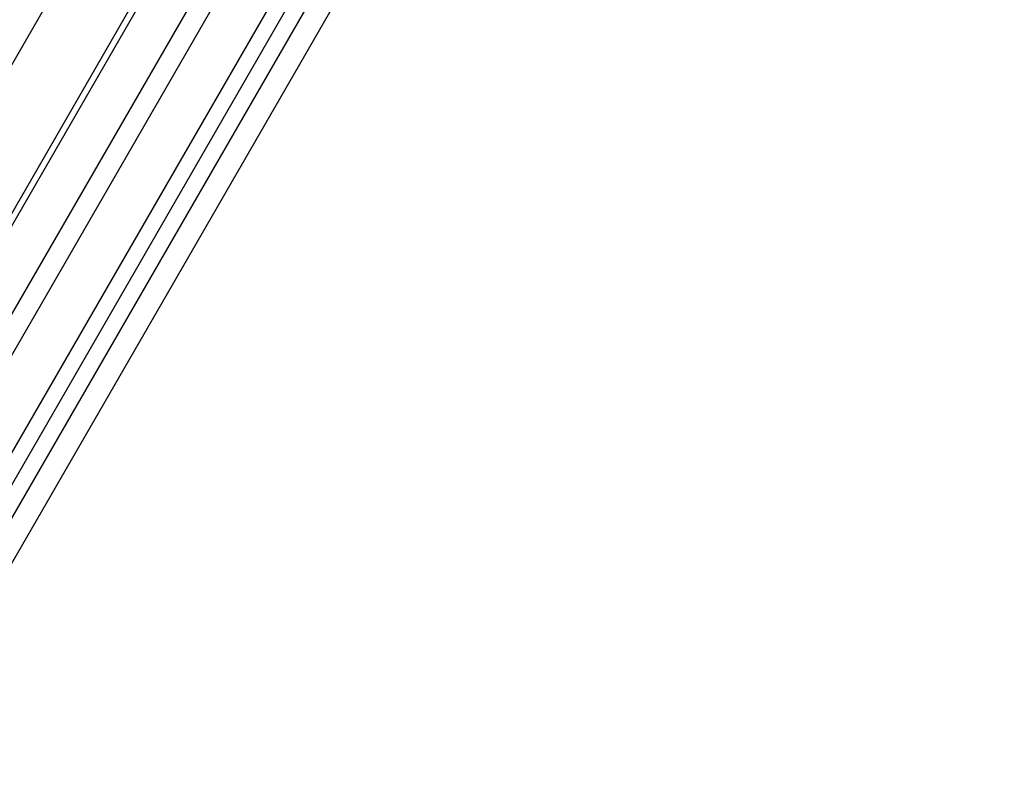
# Model space of a CAD drawing. Units: millimetres. Extents: x -3552 to 4077, y -4062 to 5184.
# Drawn here: x -1505 to -1456, y -297 to -259 of the extents above; entities that cross this region are included whole.
import ezdxf

# ---------------------------------------------------------------- set-up
doc = ezdxf.new("R2010")
doc.units = ezdxf.units.MM
doc.header["$LTSCALE"] = 20
doc.linetypes.add('HIDDEN', pattern=[9.525, 6.35, -3.175])
doc.layers.add('2d', color=230, linetype='Continuous')
doc.layers.add('AS-Free_Space_Hatch', color=31, linetype='HIDDEN')

msp = doc.modelspace()

# ---------------------------------------------------------------- hatches: boundary and pattern name
at = {"layer": 'AS-Free_Space_Hatch'}
h = msp.add_hatch(dxfattribs=at)
h.set_pattern_fill('ANSI31', color=256, scale=100, angle=-30)
h.set_pattern_definition([(285, (-148, -1174.33), (306.681, 82.175), [])])
edge = h.paths.add_edge_path()
edge.add_line((-147.994, -1174.333), (-1197, -2991.265))
edge.add_arc((-2063.025, -2491.265), 1000, -120, -30, ccw=False)
edge.add_arc((-2063.025, -2491.265), 1000, 150, 240, ccw=False)
edge.add_line((-2929.051, -1991.265), (-1880.045, -174.333))
edge.add_arc((-1014.019, -674.333), 1000, 60, 150, ccw=False)
edge.add_arc((-1014.019, -674.333), 1000, -30, 60, ccw=False)

# ---------------------------------------------------------------- linework, layer by layer
at = {"layer": '2d'}
for p, q in [((-1032.636, 558.47), (-1540.967, -321.985)), ((-1030.541, 554.586), (-1536.556, -321.858)), ((-1030.336, 554.309), (-1536.213, -321.896)), ((-1028.792, 552.528), (-1533.899, -322.344)), ((-1028.01, 551.793), (-1532.872, -322.652)), ((-1026.038, 550.291), (-1530.585, -323.61)), ((-1025.344, 549.862), (-1529.866, -323.996)), ((-1024.613, 549.458), (-1529.15, -324.427)), ((-1023.573, 548.959), (-1528.199, -325.078))]:
    msp.add_line(p, q, dxfattribs=at)

doc.saveas('drawing.dxf')
